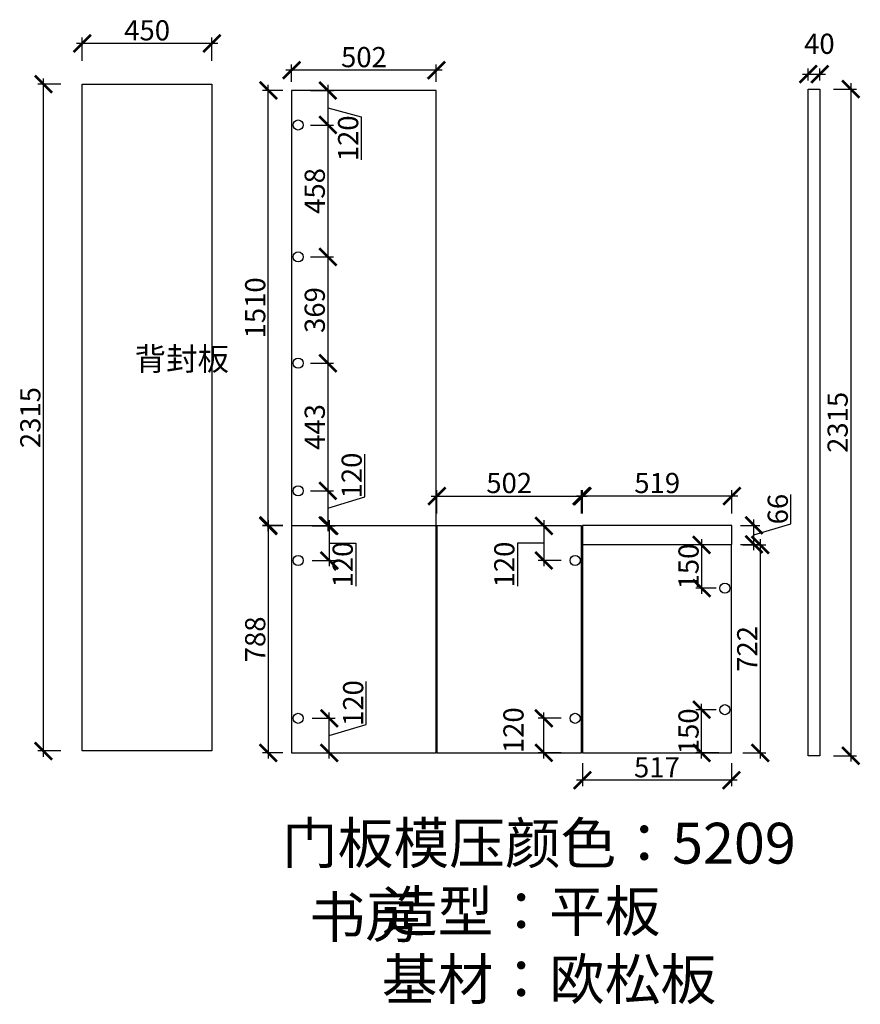
# Model space of a CAD drawing. Units: millimetres. Extents: x 263854 to 280547, y -254309 to -235342.
# Drawn here: x 270739 to 273656, y -254309 to -250890 of the extents above; entities that cross this region are included whole.
import ezdxf

# ---------------------------------------------------------------- set-up
doc = ezdxf.new("R2010")
doc.units = ezdxf.units.MM
doc.header["$PDMODE"] = 35
doc.header["$PDSIZE"] = -20
doc.styles.get("Standard").update_dxf_attribs({"font": 'arial.ttf'})
doc.dimstyles.new('ISO-25', dxfattribs={"dimtxt": 70, "dimasz": 60, "dimexe": 20, "dimexo": 30, "dimtad": 1, "dimdec": 0, "dimdsep": 46, "dimtxsty": 'Standard', "dimblk": 'ARCHTICK', "dimcen": 2.5, "dimdle": 20, "dimclrd": 1, "dimclre": 1, "dimclrt": 1, "dimadec": 0, "dimazin": 0, "dimtfac": 1, "dimtdec": 0, "dimtmove": 1, "dimatfit": 3, "dimfxl": 60, "dimfxlon": 1, "dimarcsym": 0})

# ---------------------------------------------------------------- blocks, each defined once
blk = doc.blocks.new('_ArchTick')
at = {"color": 0, "linetype": 'ByBlock', "const_width": 0.15}
blk.add_lwpolyline([(-0.5, -0.5), (0.5, 0.5)], dxfattribs=at)
blk = doc.blocks.new('*D17')
at = {"color": 1, "lineweight": -2, "transparency": 16777216}
for p, q in [((273562.6, -251131.1), (273642.6, -251131.1)), ((273622.6, -251111.1), (273622.6, -253466.1)), ((273562.6, -253446.1), (273642.6, -253446.1))]:
    blk.add_line(p, q, dxfattribs=at)
at = {"layer": 'Defpoints', "color": 0, "transparency": 16777216}
for p in [(273515.2, -251131.1), (273515.2, -253446.1), (273622.6, -253446.1)]:
    blk.add_point(p, dxfattribs=at)
at = {"color": 1, "lineweight": -2, "transparency": 16777216, "xscale": 60, "yscale": 60, "zscale": 60}
for p, rotation in [((273622.6, -251131.1), 90), ((273622.6, -253446.1), 270)]:
    blk.add_blockref('_ArchTick', p, dxfattribs=dict(at, rotation=rotation))
at = {"color": 1, "transparency": 16777216, "insert": (273586.3, -252288.6), "char_height": 70, "attachment_point": 5, "rotation": 90}
blk.add_mtext('2315', dxfattribs=at)
blk = doc.blocks.new('*D18')
at = {"color": 1, "lineweight": -2, "transparency": 16777216}
for p, q in [((273475.2, -251101.1), (273475.2, -251059.5)), ((273515.2, -251101.1), (273515.2, -251059.5)), ((273455.2, -251079.5), (273535.2, -251079.5))]:
    blk.add_line(p, q, dxfattribs=at)
at = {"layer": 'Defpoints', "color": 0, "transparency": 16777216}
for p in [(273515.2, -251079.5), (273475.2, -251131.1), (273515.2, -251131.1)]:
    blk.add_point(p, dxfattribs=at)
at = {"color": 1, "lineweight": -2, "transparency": 16777216, "xscale": 60, "yscale": 60, "zscale": 60, "rotation": 180}
blk.add_blockref('_ArchTick', (273475.2, -251079.5), dxfattribs=at)
at = {"color": 1, "lineweight": -2, "transparency": 16777216, "xscale": 60, "yscale": 60, "zscale": 60}
blk.add_blockref('_ArchTick', (273515.2, -251079.5), dxfattribs=at)
at = {"color": 1, "transparency": 16777216, "insert": (273513.8, -250983.2), "char_height": 70, "attachment_point": 5}
blk.add_mtext('40', dxfattribs=at)
blk = doc.blocks.new('*D19')
at = {"color": 1, "lineweight": -2, "transparency": 16777216}
for p, q in [((271601.7, -252628.1), (271601.7, -253456.1)), ((271652.6, -252648.1), (271581.7, -252648.1)), ((271652.6, -253436.1), (271581.7, -253436.1))]:
    blk.add_line(p, q, dxfattribs=at)
at = {"layer": 'Defpoints', "color": 0, "transparency": 16777216}
for p in [(271682.6, -252648.1), (271601.7, -253436.1), (271682.6, -253436.1)]:
    blk.add_point(p, dxfattribs=at)
at = {"color": 1, "lineweight": -2, "transparency": 16777216, "xscale": 60, "yscale": 60, "zscale": 60}
for p, rotation in [((271601.7, -252648.1), 90), ((271601.7, -253436.1), 270)]:
    blk.add_blockref('_ArchTick', p, dxfattribs=dict(at, rotation=rotation))
at = {"color": 1, "transparency": 16777216, "insert": (271565.3, -253042.1), "char_height": 70, "attachment_point": 5, "rotation": 90}
blk.add_mtext('788', dxfattribs=at)
blk = doc.blocks.new('*D20')
at = {"color": 1, "lineweight": -2, "transparency": 16777216}
for p, q in [((271601.7, -252666.1), (271601.7, -251116.1)), ((271652.6, -251136.1), (271581.7, -251136.1)), ((271652.6, -252646.1), (271581.7, -252646.1))]:
    blk.add_line(p, q, dxfattribs=at)
at = {"layer": 'Defpoints', "color": 0, "transparency": 16777216}
for p in [(271601.7, -251136.1), (271682.6, -251136.1), (271682.6, -252646.1)]:
    blk.add_point(p, dxfattribs=at)
at = {"color": 1, "lineweight": -2, "transparency": 16777216, "xscale": 60, "yscale": 60, "zscale": 60}
for p, rotation in [((271601.7, -251136.1), 90), ((271601.7, -252646.1), 270)]:
    blk.add_blockref('_ArchTick', p, dxfattribs=dict(at, rotation=rotation))
at = {"color": 1, "transparency": 16777216, "insert": (271565.3, -251891.1), "char_height": 70, "attachment_point": 5, "rotation": 90}
blk.add_mtext('1510', dxfattribs=at)
blk = doc.blocks.new('*D21')
at = {"color": 1, "lineweight": -2, "transparency": 16777216}
for p, q in [((271682.6, -251106.1), (271682.6, -251045.8)), ((272184.6, -251106.1), (272184.6, -251045.8)), ((272204.6, -251065.8), (271662.6, -251065.8))]:
    blk.add_line(p, q, dxfattribs=at)
at = {"layer": 'Defpoints', "color": 0, "transparency": 16777216}
for p in [(271682.6, -251065.8), (271682.6, -251136.1), (272184.6, -251136.1)]:
    blk.add_point(p, dxfattribs=at)
at = {"color": 1, "lineweight": -2, "transparency": 16777216, "xscale": 60, "yscale": 60, "zscale": 60, "rotation": 180}
blk.add_blockref('_ArchTick', (271682.6, -251065.8), dxfattribs=at)
at = {"color": 1, "lineweight": -2, "transparency": 16777216, "xscale": 60, "yscale": 60, "zscale": 60}
blk.add_blockref('_ArchTick', (272184.6, -251065.8), dxfattribs=at)
at = {"color": 1, "transparency": 16777216, "insert": (271933.6, -251029.4), "char_height": 70, "attachment_point": 5}
blk.add_mtext('502', dxfattribs=at)
blk = doc.blocks.new('*D22')
at = {"color": 1, "lineweight": -2, "transparency": 16777216}
for p, q in [((272691.6, -252604.5), (272691.6, -252524.5)), ((273210.6, -252604.5), (273210.6, -252524.5)), ((273230.6, -252544.5), (272671.6, -252544.5))]:
    blk.add_line(p, q, dxfattribs=at)
at = {"layer": 'Defpoints', "color": 0, "transparency": 16777216}
for p in [(272691.6, -252544.5), (272691.6, -252646.1), (273210.6, -252646.1)]:
    blk.add_point(p, dxfattribs=at)
at = {"color": 1, "lineweight": -2, "transparency": 16777216, "xscale": 60, "yscale": 60, "zscale": 60, "rotation": 180}
blk.add_blockref('_ArchTick', (272691.6, -252544.5), dxfattribs=at)
at = {"color": 1, "lineweight": -2, "transparency": 16777216, "xscale": 60, "yscale": 60, "zscale": 60}
blk.add_blockref('_ArchTick', (273210.6, -252544.5), dxfattribs=at)
at = {"color": 1, "transparency": 16777216, "insert": (272951.1, -252508.1), "char_height": 70, "attachment_point": 5}
blk.add_mtext('519', dxfattribs=at)
blk = doc.blocks.new('*D23')
at = {"color": 1, "lineweight": -2, "transparency": 16777216}
for p, q in [((273415, -252640.6), (273415, -252538.8)), ((273286.8, -252732.1), (273286.8, -252626.1)), ((273240.6, -252646.1), (273306.8, -252646.1)), ((273286.8, -252679.1), (273415, -252640.6)), ((273240.6, -252712.1), (273306.8, -252712.1))]:
    blk.add_line(p, q, dxfattribs=at)
at = {"layer": 'Defpoints', "color": 0, "transparency": 16777216}
for p in [(273210.6, -252646.1), (273286.8, -252646.1), (273210.6, -252712.1)]:
    blk.add_point(p, dxfattribs=at)
at = {"color": 1, "lineweight": -2, "transparency": 16777216, "xscale": 60, "yscale": 60, "zscale": 60}
for p, rotation in [((273286.8, -252646.1), 90), ((273286.8, -252712.1), 270)]:
    blk.add_blockref('_ArchTick', p, dxfattribs=dict(at, rotation=rotation))
at = {"color": 1, "transparency": 16777216, "insert": (273378.6, -252589.7), "char_height": 70, "attachment_point": 5, "rotation": 90}
blk.add_mtext('66', dxfattribs=at)
blk = doc.blocks.new('*D24')
at = {"color": 1, "lineweight": -2, "transparency": 16777216}
for p, q in [((272691.6, -253471.4), (272691.6, -253551.4)), ((273208.6, -253471.4), (273208.6, -253551.4)), ((273228.6, -253531.4), (272671.6, -253531.4))]:
    blk.add_line(p, q, dxfattribs=at)
at = {"layer": 'Defpoints', "color": 0, "transparency": 16777216}
for p in [(272691.6, -253436.1), (273208.6, -253436.1), (272691.6, -253531.4)]:
    blk.add_point(p, dxfattribs=at)
at = {"color": 1, "lineweight": -2, "transparency": 16777216, "xscale": 60, "yscale": 60, "zscale": 60, "rotation": 180}
blk.add_blockref('_ArchTick', (272691.6, -253531.4), dxfattribs=at)
at = {"color": 1, "lineweight": -2, "transparency": 16777216, "xscale": 60, "yscale": 60, "zscale": 60}
blk.add_blockref('_ArchTick', (273208.6, -253531.4), dxfattribs=at)
at = {"color": 1, "transparency": 16777216, "insert": (272950.1, -253495.1), "char_height": 70, "attachment_point": 5}
blk.add_mtext('517', dxfattribs=at)
blk = doc.blocks.new('*D25')
at = {"color": 1, "lineweight": -2, "transparency": 16777216}
for p, q in [((273308.4, -252694.1), (273308.4, -253456.1)), ((273248.4, -252714.1), (273328.4, -252714.1)), ((273248.4, -253436.1), (273328.4, -253436.1))]:
    blk.add_line(p, q, dxfattribs=at)
at = {"layer": 'Defpoints', "color": 0, "transparency": 16777216}
for p in [(273208.6, -252714.1), (273208.6, -253436.1), (273308.4, -253436.1)]:
    blk.add_point(p, dxfattribs=at)
at = {"color": 1, "lineweight": -2, "transparency": 16777216, "xscale": 60, "yscale": 60, "zscale": 60}
for p, rotation in [((273308.4, -252714.1), 90), ((273308.4, -253436.1), 270)]:
    blk.add_blockref('_ArchTick', p, dxfattribs=dict(at, rotation=rotation))
at = {"color": 1, "transparency": 16777216, "insert": (273272.6, -253075.1), "char_height": 70, "attachment_point": 5, "rotation": 90}
blk.add_mtext('722', dxfattribs=at)
blk = doc.blocks.new('*D98')
at = {"color": 1, "lineweight": -2, "transparency": 16777216}
for p, q in [((273105.3, -252694.1), (273105.3, -252884.1)), ((273165.3, -252714.1), (273085.3, -252714.1)), ((273156.1, -252864.1), (273085.3, -252864.1))]:
    blk.add_line(p, q, dxfattribs=at)
at = {"layer": 'Defpoints', "color": 0, "transparency": 16777216}
for p in [(273208.6, -252714.1), (273105.3, -252864.1), (273186.1, -252864.1)]:
    blk.add_point(p, dxfattribs=at)
at = {"color": 1, "lineweight": -2, "transparency": 16777216, "xscale": 60, "yscale": 60, "zscale": 60}
for p, rotation in [((273105.3, -252714.1), 90), ((273105.3, -252864.1), 270)]:
    blk.add_blockref('_ArchTick', p, dxfattribs=dict(at, rotation=rotation))
at = {"color": 1, "transparency": 16777216, "insert": (273068.9, -252789.1), "char_height": 70, "attachment_point": 5, "rotation": 90}
blk.add_mtext('150', dxfattribs=at)
blk = doc.blocks.new('*D99')
at = {"color": 1, "lineweight": -2, "transparency": 16777216}
for p, q in [((273105.3, -253456.1), (273105.3, -253266.1)), ((273156.1, -253286.1), (273085.3, -253286.1)), ((273165.3, -253436.1), (273085.3, -253436.1))]:
    blk.add_line(p, q, dxfattribs=at)
at = {"layer": 'Defpoints', "color": 0, "transparency": 16777216}
for p in [(273105.3, -253286.1), (273186.1, -253286.1), (273208.6, -253436.1)]:
    blk.add_point(p, dxfattribs=at)
at = {"color": 1, "lineweight": -2, "transparency": 16777216, "xscale": 60, "yscale": 60, "zscale": 60}
for p, rotation in [((273105.3, -253286.1), 90), ((273105.3, -253436.1), 270)]:
    blk.add_blockref('_ArchTick', p, dxfattribs=dict(at, rotation=rotation))
at = {"color": 1, "transparency": 16777216, "insert": (273068.9, -253361.1), "char_height": 70, "attachment_point": 5, "rotation": 90}
blk.add_mtext('150', dxfattribs=at)
blk = doc.blocks.new('*D100')
at = {"color": 1, "lineweight": -2, "transparency": 16777216}
for p, q in [((271813.4, -252628.1), (271813.4, -252788.1)), ((271753.4, -252648.1), (271833.4, -252648.1)), ((271813.4, -252708.1), (271905.2, -252707.7)), ((271905.2, -252707.7), (271905.2, -252856.7)), ((271753.4, -252768.1), (271833.4, -252768.1))]:
    blk.add_line(p, q, dxfattribs=at)
at = {"layer": 'Defpoints', "color": 0, "transparency": 16777216}
for p in [(271682.6, -252648.1), (271705.1, -252768.1), (271813.4, -252768.1)]:
    blk.add_point(p, dxfattribs=at)
at = {"color": 1, "lineweight": -2, "transparency": 16777216, "xscale": 60, "yscale": 60, "zscale": 60}
for p, rotation in [((271813.4, -252648.1), 90), ((271813.4, -252768.1), 270)]:
    blk.add_blockref('_ArchTick', p, dxfattribs=dict(at, rotation=rotation))
at = {"color": 1, "transparency": 16777216, "insert": (271868.9, -252782.2), "char_height": 70, "attachment_point": 5, "rotation": 90}
blk.add_mtext('120', dxfattribs=at)
blk = doc.blocks.new('*D101')
at = {"color": 1, "lineweight": -2, "transparency": 16777216}
for p, q in [((271941.6, -253337.6), (271941.6, -253188.5)), ((271753.4, -253316.1), (271833.4, -253316.1)), ((271813.4, -253456.1), (271813.4, -253296.1)), ((271813.4, -253376.1), (271941.6, -253337.6)), ((271753.4, -253436.1), (271833.4, -253436.1))]:
    blk.add_line(p, q, dxfattribs=at)
at = {"layer": 'Defpoints', "color": 0, "transparency": 16777216}
for p in [(271705.1, -253316.1), (271813.4, -253316.1), (271682.6, -253436.1)]:
    blk.add_point(p, dxfattribs=at)
at = {"color": 1, "lineweight": -2, "transparency": 16777216, "xscale": 60, "yscale": 60, "zscale": 60}
for p, rotation in [((271813.4, -253316.1), 90), ((271813.4, -253436.1), 270)]:
    blk.add_blockref('_ArchTick', p, dxfattribs=dict(at, rotation=rotation))
at = {"color": 1, "transparency": 16777216, "insert": (271905.2, -253263.1), "char_height": 70, "attachment_point": 5, "rotation": 90}
blk.add_mtext('120', dxfattribs=at)
blk = doc.blocks.new('*D102')
at = {"color": 1, "lineweight": -2, "transparency": 16777216}
for p, q in [((272557.7, -252628.1), (272557.7, -252788.1)), ((272617.7, -252648.1), (272537.7, -252648.1)), ((272557.7, -252708.1), (272465.9, -252707.7)), ((272465.9, -252707.7), (272465.9, -252856.7)), ((272617.7, -252768.1), (272537.7, -252768.1))]:
    blk.add_line(p, q, dxfattribs=at)
at = {"layer": 'Defpoints', "color": 0, "transparency": 16777216}
for p in [(272688.6, -252648.1), (272557.7, -252768.1), (272666.1, -252768.1)]:
    blk.add_point(p, dxfattribs=at)
at = {"color": 1, "lineweight": -2, "transparency": 16777216, "xscale": 60, "yscale": 60, "zscale": 60}
for p, rotation in [((272557.7, -252648.1), 90), ((272557.7, -252768.1), 270)]:
    blk.add_blockref('_ArchTick', p, dxfattribs=dict(at, rotation=rotation))
at = {"color": 1, "transparency": 16777216, "insert": (272429.6, -252782.2), "char_height": 70, "attachment_point": 5, "rotation": 90}
blk.add_mtext('120', dxfattribs=at)
blk = doc.blocks.new('*D103')
at = {"color": 1, "lineweight": -2, "transparency": 16777216}
for p, q in [((272617.7, -253316.1), (272537.7, -253316.1)), ((272557.7, -253456.1), (272557.7, -253296.1)), ((272617.7, -253436.1), (272537.7, -253436.1))]:
    blk.add_line(p, q, dxfattribs=at)
at = {"layer": 'Defpoints', "color": 0, "transparency": 16777216}
for p in [(272557.7, -253316.1), (272666.1, -253316.1), (272688.6, -253436.1)]:
    blk.add_point(p, dxfattribs=at)
at = {"color": 1, "lineweight": -2, "transparency": 16777216, "xscale": 60, "yscale": 60, "zscale": 60}
for p, rotation in [((272557.7, -253316.1), 90), ((272557.7, -253436.1), 270)]:
    blk.add_blockref('_ArchTick', p, dxfattribs=dict(at, rotation=rotation))
at = {"color": 1, "transparency": 16777216, "insert": (272461.4, -253357.4), "char_height": 70, "attachment_point": 5, "rotation": 90}
blk.add_mtext('120', dxfattribs=at)
blk = doc.blocks.new('*D104')
at = {"color": 1, "lineweight": -2, "transparency": 16777216}
for p, q in [((271808.3, -251116.1), (271808.3, -251276.1)), ((271748.3, -251136.1), (271828.3, -251136.1)), ((271808.3, -251196.1), (271924, -251227.8)), ((271924, -251227.8), (271924, -251376.9)), ((271748.3, -251256.1), (271828.3, -251256.1))]:
    blk.add_line(p, q, dxfattribs=at)
at = {"layer": 'Defpoints', "color": 0, "transparency": 16777216}
for p in [(271682.6, -251136.1), (271705.1, -251256.1), (271808.3, -251256.1)]:
    blk.add_point(p, dxfattribs=at)
at = {"color": 1, "lineweight": -2, "transparency": 16777216, "xscale": 60, "yscale": 60, "zscale": 60}
for p, rotation in [((271808.3, -251136.1), 90), ((271808.3, -251256.1), 270)]:
    blk.add_blockref('_ArchTick', p, dxfattribs=dict(at, rotation=rotation))
at = {"color": 1, "transparency": 16777216, "insert": (271887.7, -251302.3), "char_height": 70, "attachment_point": 5, "rotation": 90}
blk.add_mtext('120', dxfattribs=at)
blk = doc.blocks.new('*D105')
at = {"color": 1, "lineweight": -2, "transparency": 16777216}
for p, q in [((271748.3, -251256.1), (271828.3, -251256.1)), ((271808.3, -251236.1), (271808.3, -251734.1)), ((271748.3, -251714.1), (271828.3, -251714.1))]:
    blk.add_line(p, q, dxfattribs=at)
at = {"layer": 'Defpoints', "color": 0, "transparency": 16777216}
for p in [(271705.1, -251256.1), (271705.1, -251714.1), (271808.3, -251714.1)]:
    blk.add_point(p, dxfattribs=at)
at = {"color": 1, "lineweight": -2, "transparency": 16777216, "xscale": 60, "yscale": 60, "zscale": 60}
for p, rotation in [((271808.3, -251256.1), 90), ((271808.3, -251714.1), 270)]:
    blk.add_blockref('_ArchTick', p, dxfattribs=dict(at, rotation=rotation))
at = {"color": 1, "transparency": 16777216, "insert": (271771.9, -251485.1), "char_height": 70, "attachment_point": 5, "rotation": 90}
blk.add_mtext('458', dxfattribs=at)
blk = doc.blocks.new('*D106')
at = {"color": 1, "lineweight": -2, "transparency": 16777216}
for p, q in [((271808.3, -251694.1), (271808.3, -252103.1)), ((271748.3, -251714.1), (271828.3, -251714.1)), ((271748.3, -252083.1), (271828.3, -252083.1))]:
    blk.add_line(p, q, dxfattribs=at)
at = {"layer": 'Defpoints', "color": 0, "transparency": 16777216}
for p in [(271705.1, -251714.1), (271705.1, -252083.1), (271808.3, -252083.1)]:
    blk.add_point(p, dxfattribs=at)
at = {"color": 1, "lineweight": -2, "transparency": 16777216, "xscale": 60, "yscale": 60, "zscale": 60}
for p, rotation in [((271808.3, -251714.1), 90), ((271808.3, -252083.1), 270)]:
    blk.add_blockref('_ArchTick', p, dxfattribs=dict(at, rotation=rotation))
at = {"color": 1, "transparency": 16777216, "insert": (271771.9, -251898.6), "char_height": 70, "attachment_point": 5, "rotation": 90}
blk.add_mtext('369', dxfattribs=at)
blk = doc.blocks.new('*D107')
at = {"color": 1, "lineweight": -2, "transparency": 16777216}
for p, q in [((271748.3, -252083.1), (271828.3, -252083.1)), ((271808.3, -252063.1), (271808.3, -252546.1)), ((271748.3, -252526.1), (271828.3, -252526.1))]:
    blk.add_line(p, q, dxfattribs=at)
at = {"layer": 'Defpoints', "color": 0, "transparency": 16777216}
for p in [(271705.1, -252083.1), (271705.1, -252526.1), (271808.3, -252526.1)]:
    blk.add_point(p, dxfattribs=at)
at = {"color": 1, "lineweight": -2, "transparency": 16777216, "xscale": 60, "yscale": 60, "zscale": 60}
for p, rotation in [((271808.3, -252083.1), 90), ((271808.3, -252526.1), 270)]:
    blk.add_blockref('_ArchTick', p, dxfattribs=dict(at, rotation=rotation))
at = {"color": 1, "transparency": 16777216, "insert": (271771.9, -252304.6), "char_height": 70, "attachment_point": 5, "rotation": 90}
blk.add_mtext('443', dxfattribs=at)
blk = doc.blocks.new('*D108')
at = {"color": 1, "lineweight": -2, "transparency": 16777216}
for p, q in [((271936.4, -252547.6), (271936.4, -252398.5)), ((271748.3, -252526.1), (271828.3, -252526.1)), ((271808.3, -252506.1), (271808.3, -252666.1)), ((271808.3, -252586.1), (271936.4, -252547.6)), ((271748.3, -252646.1), (271828.3, -252646.1))]:
    blk.add_line(p, q, dxfattribs=at)
at = {"layer": 'Defpoints', "color": 0, "transparency": 16777216}
for p in [(271705.1, -252526.1), (271682.6, -252646.1), (271808.3, -252646.1)]:
    blk.add_point(p, dxfattribs=at)
at = {"color": 1, "lineweight": -2, "transparency": 16777216, "xscale": 60, "yscale": 60, "zscale": 60}
for p, rotation in [((271808.3, -252526.1), 90), ((271808.3, -252646.1), 270)]:
    blk.add_blockref('_ArchTick', p, dxfattribs=dict(at, rotation=rotation))
at = {"color": 1, "transparency": 16777216, "insert": (271900.1, -252473.1), "char_height": 70, "attachment_point": 5, "rotation": 90}
blk.add_mtext('120', dxfattribs=at)
blk = doc.blocks.new('*D109')
at = {"color": 1, "lineweight": -2, "transparency": 16777216}
for p, q in [((272186.6, -252604.5), (272186.6, -252524.5)), ((272688.6, -252604.5), (272688.6, -252524.5)), ((272166.6, -252544.5), (272708.6, -252544.5))]:
    blk.add_line(p, q, dxfattribs=at)
at = {"layer": 'Defpoints', "color": 0, "transparency": 16777216}
for p in [(272688.6, -252544.5), (272186.6, -252648.1), (272688.6, -252648.1)]:
    blk.add_point(p, dxfattribs=at)
at = {"color": 1, "lineweight": -2, "transparency": 16777216, "xscale": 60, "yscale": 60, "zscale": 60, "rotation": 180}
blk.add_blockref('_ArchTick', (272186.6, -252544.5), dxfattribs=at)
at = {"color": 1, "lineweight": -2, "transparency": 16777216, "xscale": 60, "yscale": 60, "zscale": 60}
blk.add_blockref('_ArchTick', (272688.6, -252544.5), dxfattribs=at)
at = {"color": 1, "transparency": 16777216, "insert": (272437.6, -252508.1), "char_height": 70, "attachment_point": 5}
blk.add_mtext('502', dxfattribs=at)
blk = doc.blocks.new('*D110')
at = {"color": 1, "lineweight": -2, "transparency": 16777216}
for p, q in [((270821.4, -253449.4), (270821.4, -251094.4)), ((270881.4, -251114.4), (270801.4, -251114.4)), ((270881.4, -253429.4), (270801.4, -253429.4))]:
    blk.add_line(p, q, dxfattribs=at)
at = {"layer": 'Defpoints', "color": 0, "transparency": 16777216}
for p in [(270821.4, -251114.4), (270956.1, -251114.4), (270956.1, -253429.4)]:
    blk.add_point(p, dxfattribs=at)
at = {"color": 1, "lineweight": -2, "transparency": 16777216, "xscale": 60, "yscale": 60, "zscale": 60}
for p, rotation in [((270821.4, -251114.4), 90), ((270821.4, -253429.4), 270)]:
    blk.add_blockref('_ArchTick', p, dxfattribs=dict(at, rotation=rotation))
at = {"color": 1, "transparency": 16777216, "insert": (270785, -252271.9), "char_height": 70, "attachment_point": 5, "rotation": 90}
blk.add_mtext('2315', dxfattribs=at)
blk = doc.blocks.new('*D111')
at = {"color": 1, "lineweight": -2, "transparency": 16777216}
for p, q in [((270956.1, -251032.7), (270956.1, -250952.7)), ((271406.1, -251032.7), (271406.1, -250952.7)), ((271426.1, -250972.7), (270936.1, -250972.7))]:
    blk.add_line(p, q, dxfattribs=at)
at = {"layer": 'Defpoints', "color": 0, "transparency": 16777216}
for p in [(270956.1, -250972.7), (270956.1, -251114.4), (271406.1, -251114.4)]:
    blk.add_point(p, dxfattribs=at)
at = {"color": 1, "lineweight": -2, "transparency": 16777216, "xscale": 60, "yscale": 60, "zscale": 60, "rotation": 180}
blk.add_blockref('_ArchTick', (270956.1, -250972.7), dxfattribs=at)
at = {"color": 1, "lineweight": -2, "transparency": 16777216, "xscale": 60, "yscale": 60, "zscale": 60}
blk.add_blockref('_ArchTick', (271406.1, -250972.7), dxfattribs=at)
at = {"color": 1, "transparency": 16777216, "insert": (271181.1, -250936.4), "char_height": 70, "attachment_point": 5}
blk.add_mtext('450', dxfattribs=at)

msp = doc.modelspace()

# ---------------------------------------------------------------- linework, layer by layer
for points in [[(270956.1, -251114.4), (271406.1, -251114.4), (271406.1, -253429.4), (270956.1, -253429.4)], [(273475.2, -251131.1), (273515.2, -251131.1), (273515.2, -253446.1), (273475.2, -253446.1)], [(272184.6, -251136.1), (271682.6, -251136.1), (271682.6, -252646.1), (272184.6, -252646.1)], [(272184.6, -252648.1), (271682.6, -252648.1), (271682.6, -253436.1), (272184.6, -253436.1)], [(272688.6, -252648.1), (272186.6, -252648.1), (272186.6, -253436.1), (272688.6, -253436.1)], [(273210.6, -252646.1), (272691.6, -252646.1), (272691.6, -252648.1), (272691.6, -252712.1), (273210.6, -252712.1)], [(273208.6, -252714.1), (272691.6, -252714.1), (272691.6, -253436.1), (273208.6, -253436.1)]]:
    msp.add_lwpolyline(points, close=True)
for centre in [(271705.1, -251256.1), (271705.1, -251714.1), (271705.1, -252083.1), (271705.1, -252526.1), (271705.1, -252768.1), (272666.1, -252768.1), (273186.1, -252864.1), (273186.1, -253286.1), (271705.1, -253316.1), (272666.1, -253316.1)]:
    msp.add_circle(centre, 17.5)

# ---------------------------------------------------------------- texts
at = {"attachment_point": 1}
for s, width, insert, char_height in [('{\\fSimSun|b0|i0|c134|p2;背封板}', 80, (271137.9, -252028.1), 80), ('{\\fSimSun|b0|i0|c134|p2;\\C3;门板模压颜色：5209\\P        造型：平板\\P        基材：欧松板}', 3200.902, (271649.1, -253678.8), 141.75), ('{\\fSimSun|b0|i0|c134|p2;书房}', 2778.424, (271744.5, -253935.2), 141.75)]:
    msp.add_mtext_dynamic_manual_height_columns(s, width=width, gutter_width=12.5, heights=[0], dxfattribs=dict(at, insert=insert, char_height=char_height))

# ---------------------------------------------------------------- dimensions: what is measured, and where the dimension line sits
for base, p1, p2, picture, middle in [((270956.1, -250972.7), (271406.1, -251114.4), (270956.1, -251114.4), '*D111', (271181.1, -250936.4)), ((273515.2, -251079.5), (273475.2, -251131.1), (273515.2, -251131.1), '*D18', (273513.8, -250983.2)), ((271682.6, -251065.8), (272184.6, -251136.1), (271682.6, -251136.1), '*D21', (271933.6, -251029.4)), ((272688.6, -252544.5), (272186.6, -252648.1), (272688.6, -252648.1), '*D109', (272437.6, -252508.1)), ((272691.6, -252544.5), (273210.6, -252646.1), (272691.6, -252646.1), '*D22', (272951.1, -252508.1)), ((272691.6, -253531.4), (273208.6, -253436.1), (272691.6, -253436.1), '*D24', (272950.1, -253495.1))]:
    dim = msp.add_linear_dim(base=base, p1=p1, p2=p2, dimstyle='ISO-25')
    dim.commit()
    dim.dimension.update_dxf_attribs({"geometry": picture, "text_midpoint": middle})
for base, p1, p2, picture, middle in [((270821.4, -251114.4), (270956.1, -253429.4), (270956.1, -251114.4), '*D110', (270785, -252271.9)), ((273622.6, -253446.1), (273515.2, -251131.1), (273515.2, -253446.1), '*D17', (273586.3, -252288.6)), ((271601.7, -251136.1), (271682.6, -252646.1), (271682.6, -251136.1), '*D20', (271565.3, -251891.1)), ((271808.3, -251714.1), (271705.1, -251256.1), (271705.1, -251714.1), '*D105', (271771.9, -251485.1)), ((271808.3, -252083.1), (271705.1, -251714.1), (271705.1, -252083.1), '*D106', (271771.9, -251898.6)), ((271808.3, -252526.1), (271705.1, -252083.1), (271705.1, -252526.1), '*D107', (271771.9, -252304.6)), ((271808.3, -252646.1), (271705.1, -252526.1), (271682.6, -252646.1), '*D108', (271900.1, -252547)), ((273286.8, -252646.1), (273210.6, -252712.1), (273210.6, -252646.1), '*D23', (273378.6, -252640)), ((271601.7, -253436.1), (271682.6, -252648.1), (271682.6, -253436.1), '*D19', (271565.3, -253042.1)), ((273105.3, -252864.1), (273208.6, -252714.1), (273186.1, -252864.1), '*D98', (273068.9, -252789.1)), ((273308.4, -253436.1), (273208.6, -252714.1), (273208.6, -253436.1), '*D25', (273272.6, -253075.1)), ((271813.4, -253316.1), (271682.6, -253436.1), (271705.1, -253316.1), '*D101', (271905.2, -253337)), ((272557.7, -253316.1), (272688.6, -253436.1), (272666.1, -253316.1), '*D103', (272461.4, -253357.4)), ((273105.3, -253286.1), (273208.6, -253436.1), (273186.1, -253286.1), '*D99', (273068.9, -253361.1))]:
    dim = msp.add_linear_dim(base=base, p1=p1, p2=p2, angle=90, dimstyle='ISO-25')
    dim.commit()
    dim.dimension.update_dxf_attribs({"geometry": picture, "text_midpoint": middle})
for base, p1, p2, picture, middle in [((271808.3, -251256.1), (271682.6, -251136.1), (271705.1, -251256.1), '*D104', (271924, -251228.4)), ((271813.4, -252768.1), (271682.6, -252648.1), (271705.1, -252768.1), '*D100', (271905.2, -252708.3)), ((272557.7, -252768.1), (272688.6, -252648.1), (272666.1, -252768.1), '*D102', (272465.9, -252708.3))]:
    dim = msp.add_linear_dim(base=base, p1=p1, p2=p2, angle=90, dimstyle='ISO-25')
    dim.commit()
    dim.dimension.update_dxf_attribs({"geometry": picture, "text_midpoint": middle, "dimtype": 128})

doc.saveas('drawing.dxf')
